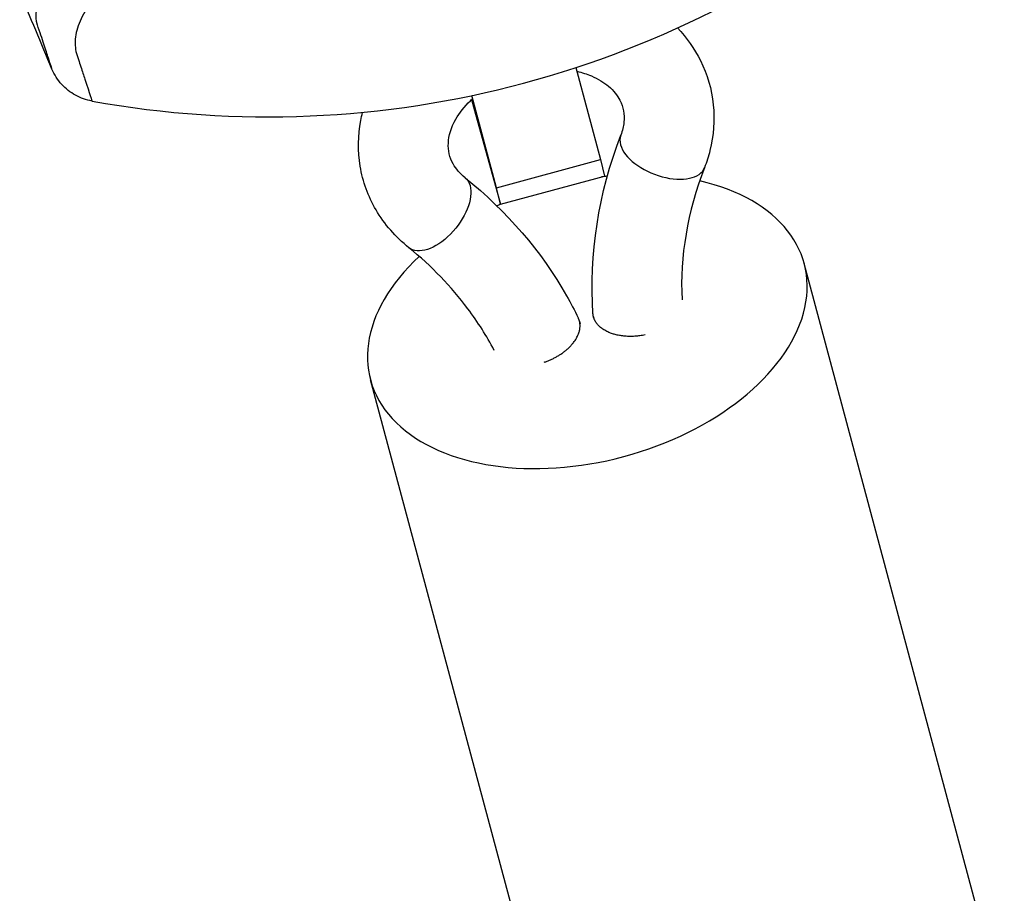
# Model space of a CAD drawing. Units: millimetres. Extents: x -2488 to 2488, y -3174 to 3029.
# Drawn here: x -398 to -343, y 1336 to 1385 of the extents above; entities that cross this region are included whole.
import ezdxf

# ---------------------------------------------------------------- set-up
doc = ezdxf.new("R2010")
doc.units = ezdxf.units.MM
doc.header["$LTSCALE"] = 20
doc.layers.add('2d', color=230, linetype='Continuous')

msp = doc.modelspace()

# ---------------------------------------------------------------- linework, layer by layer
at = {"layer": '2d'}
for p, q in [((-367.189, 1382.122), (-365.818, 1377.006)), ((-371.609, 1375.436), (-372.984, 1380.565)), ((-372.995, 1380.343), (-372.776, 1379.536)), ((-372.776, 1379.536), (-371.39, 1374.515)), ((-371.609, 1375.436), (-365.818, 1377.006)), ((-365.818, 1377.006), (-365.599, 1376.084)), ((-371.39, 1374.515), (-365.599, 1376.084)), ((-371.39, 1374.515), (-371.609, 1375.436)), ((-343.337, 1329.643), (-354.48, 1371.219)), ((-366.993, 1368.014), (-366.953, 1367.867)), ((-366.209, 1368.241), (-366.169, 1368.094)), ((-367.485, 1323.171), (-378.628, 1364.747))]:
    msp.add_line(p, q, dxfattribs=at)
msp.add_arc((-384.341, 1434.379), 55, 259.7454, 310.2546, dxfattribs=at)
for centre, major_axis, ratio, start_param, end_param in [((-362.36, 1377.452), (-2.332, 0.9), 0.538573, 0, 0.379614), ((-362.36, 1377.452), (-2.332, 0.9), 0.538573, 0.379614, 3.141593), ((-366.554, 1367.983), (12.074, 3.236), 0.622523, 1.314939, 1.34131), ((-366.554, 1367.983), (12.074, 3.236), 0.622523, 2.275365, 7.152211), ((-366.554, 1367.983), (12.074, 3.236), 0.622523, 1.809426, 1.829325)]:
    msp.add_ellipse(centre, major_axis=major_axis, ratio=ratio, start_param=start_param, end_param=end_param, dxfattribs=at)
at = {"layer": '2d', "extrusion": (0, 0, -1)}
for start_param, end_param in [(0.372749, 3.141593), (0, 0.372749)]:
    msp.add_ellipse((-374.926, 1374.045), major_axis=(1.566, 1.949), ratio=0.542126, start_param=start_param, end_param=end_param, dxfattribs=at)
at = {"layer": '2d'}
for points, knots in [([(-397.172, 1384.508), (-397.173, 1384.514), (-397.175, 1384.518), (-397.178, 1384.528), (-397.182, 1384.543), (-397.192, 1384.579), (-397.21, 1384.65), (-397.236, 1384.794), (-397.243, 1384.921), (-397.236, 1385.18), (-397.205, 1385.358), (-397.088, 1385.726), (-397.003, 1385.916), (-396.778, 1386.308), (-396.638, 1386.511), (-396.142, 1387.13), (-395.71, 1387.558), (-394.644, 1388.449), (-394.011, 1388.911), (-392.528, 1389.876), (-391.699, 1390.366), (-389.867, 1391.359), (-388.864, 1391.864), (-387.216, 1392.631), (-386.639, 1392.891), (-385.456, 1393.404), (-384.849, 1393.659), (-382.976, 1394.415), (-381.661, 1394.91), (-380.272, 1395.392)], [-0.00000006, -0.00000006, -0.00000006, -0.00000006, 0.00007093, 0.00007093, 0.00014191, 0.00028389, 0.00056783, 0.00113572, 0.00227151, 0.00227151, 0.00454308, 0.00454308, 0.00681464, 0.00681464, 0.00908621, 0.00908621, 0.01362935, 0.01362935, 0.01817248, 0.01817248, 0.02271562, 0.02271562, 0.02725875, 0.02725875, 0.02953032, 0.02953032, 0.03180189, 0.03180189, 0.03634502, 0.03634502, 0.03634502, 0.03634502]), ([(-379.586, 1394.304), (-380.605, 1393.932), (-381.577, 1393.549), (-383.438, 1392.768), (-384.325, 1392.369), (-385.598, 1391.761), (-386.013, 1391.556), (-386.819, 1391.145), (-387.208, 1390.94), (-388.33, 1390.328), (-389.024, 1389.923), (-390.307, 1389.118), (-390.896, 1388.718), (-391.703, 1388.122), (-391.958, 1387.924), (-392.436, 1387.534), (-392.66, 1387.341), (-393.705, 1386.388), (-394.307, 1385.66), (-394.855, 1384.61), (-394.975, 1384.272), (-395.091, 1383.624), (-395.088, 1383.312), (-394.991, 1382.863), (-394.938, 1382.715), (-394.844, 1382.434), (-394.799, 1382.3), (-394.672, 1381.916), (-394.596, 1381.685), (-394.259, 1380.659), (-394.132, 1380.258), (-394.132, 1380.258)], [0.00584695, 0.00584695, 0.00584695, 0.00584695, 0.00920595, 0.00920595, 0.01256494, 0.01256494, 0.01424444, 0.01424444, 0.01592394, 0.01592394, 0.01928293, 0.01928293, 0.02264193, 0.02264193, 0.02432142, 0.02432142, 0.02600092, 0.02600092, 0.03271891, 0.03271891, 0.03607791, 0.03607791, 0.0394369, 0.0394369, 0.0411164, 0.0411164, 0.0427959, 0.0427959, 0.04615489, 0.04615489, 0.05959087, 0.05959087, 0.05959087, 0.05959087]), ([(-396.36, 1382.039), (-396.36, 1382.039), (-396.36, 1382.039), (-396.36, 1382.04), (-396.426, 1382.245), (-396.626, 1382.86), (-396.711, 1383.118), (-396.863, 1383.582), (-396.919, 1383.749), (-397.038, 1384.11), (-397.103, 1384.303), (-397.172, 1384.508)], [0.01839793, 0.01839793, 0.01839793, 0.01839793, 0.01840718, 0.01840718, 0.0276108, 0.0276108, 0.03221261, 0.03221261, 0.03451351, 0.03451351, 0.03681442, 0.03681442, 0.03681442, 0.03681442]), ([(-361.537, 1384.329), (-361.024, 1383.793), (-360.588, 1383.183), (-359.871, 1381.75), (-359.626, 1380.911), (-359.451, 1379.202), (-359.519, 1378.335), (-359.807, 1377.18), (-359.908, 1376.862), (-360.028, 1376.551)], [9.0198663, 9.0198663, 9.0198663, 9.0198663, 9.2655755, 9.2655755, 9.5503436, 9.5503436, 9.8343037, 9.8343037, 9.9444139, 9.9444139, 9.9444139, 9.9444139]), ([(-394.132, 1380.258), (-394.451, 1380.315), (-394.764, 1380.427), (-395.333, 1380.74), (-395.595, 1380.947), (-396.041, 1381.436), (-396.229, 1381.729), (-396.36, 1382.039)], [0, 0, 0, 0, 0.0971951, 0.0971951, 0.1947243, 0.1947243, 0.2959117, 0.2959117, 0.2959117, 0.2959117]), ([(-367.134, 1381.917), (-366.845, 1381.85), (-366.576, 1381.762), (-365.949, 1381.498), (-365.628, 1381.298), (-365.082, 1380.836), (-364.876, 1380.572), (-364.544, 1379.925), (-364.467, 1379.533), (-364.537, 1378.851), (-364.594, 1378.607), (-364.692, 1378.352)], [8.452695, 8.452695, 8.452695, 8.452695, 8.638857, 8.638857, 8.928261, 8.928261, 9.257237, 9.257237, 9.714156, 9.714156, 9.944414, 9.944414, 9.944414, 9.944414]), ([(-373.361, 1375.994), (-373.658, 1376.233), (-373.873, 1376.492), (-374.224, 1377.12), (-374.313, 1377.495), (-374.271, 1378.325), (-374.146, 1378.778), (-373.679, 1379.597), (-373.407, 1379.948), (-373.033, 1380.308), (-373.003, 1380.336), (-372.971, 1380.365)], [5.763549, 5.763549, 5.763549, 5.763549, 6.087372, 6.087372, 6.530625, 6.530625, 6.943318, 6.943318, 7.242899, 7.242899, 7.269075, 7.269075, 7.269075, 7.269075]), ([(-376.492, 1372.096), (-377.221, 1372.682), (-377.848, 1373.394), (-378.756, 1374.949), (-379.057, 1375.778), (-379.337, 1377.476), (-379.323, 1378.342), (-379.137, 1379.332), (-379.104, 1379.483), (-379.067, 1379.633)], [5.7635493, 5.7635493, 5.7635493, 5.7635493, 6.0728336, 6.0728336, 6.3598957, 6.3598957, 6.6424969, 6.6424969, 6.6935743, 6.6935743, 6.6935743, 6.6935743]), ([(-373.361, 1375.994), (-371.042, 1374.132), (-369.103, 1371.872), (-367.477, 1369.009), (-367.263, 1368.603), (-367.059, 1368.191)], [0, 0, 0, 0, 1.030946, 1.030946, 1.199338, 1.199338, 1.199338, 1.199338]), ([(-371.742, 1366.38), (-372.156, 1367.195), (-372.642, 1367.939), (-374.141, 1369.941), (-375.21, 1371.066), (-376.492, 1372.096)], [0.0194932, 0.0194932, 0.0194932, 0.0194932, 0.3856779, 0.3856779, 0.9880239, 0.9880239, 0.9880239, 0.9880239])]:
    msp.add_open_spline(points, degree=3, knots=knots, dxfattribs=at)
for points in [[(-396.36, 1382.039), (-396.971, 1383.479), (-397.57, 1384.925), (-398.158, 1386.375)], [(-396.36, 1382.039), (-396.36, 1382.039), (-396.36, 1382.039), (-396.36, 1382.039)], [(-366.239, 1368.427), (-366.453, 1371.686), (-365.934, 1375.136), (-364.692, 1378.352)], [(-360.028, 1376.551), (-360.973, 1374.103), (-361.416, 1371.597), (-361.279, 1369.201)]]:
    msp.add_open_spline(points, degree=3, dxfattribs=at)
for points, weights in [([(-366.209, 1368.241), (-366.225, 1368.301), (-366.235, 1368.363), (-366.239, 1368.427)], [0.995449222999, 0.957473498655, 0.921680877402, 0.888071359238]), ([(-368.954, 1365.72), (-367.564, 1366.189), (-366.752, 1367.142), (-366.995, 1368.021)], [1, 0.804737854124, 0.804737854124, 1]), ([(-366.995, 1368.021), (-367.011, 1368.079), (-367.032, 1368.136), (-367.059, 1368.191)], [1, 0.984148031407, 0.969582973327, 0.956304825759]), ([(-366.207, 1368.234), (-366.207, 1368.236), (-366.208, 1368.239), (-366.209, 1368.241)], [1, 0.99847960694, 0.996962681273, 0.995449222999]), ([(-363.341, 1367.241), (-364.976, 1366.903), (-366, 1367.484), (-366.207, 1368.234)], [0.500000000125, 0.499994722956, 0.66666138958, 1])]:
    msp.add_rational_spline(points, weights, degree=3, dxfattribs=at)

doc.saveas('drawing.dxf')
